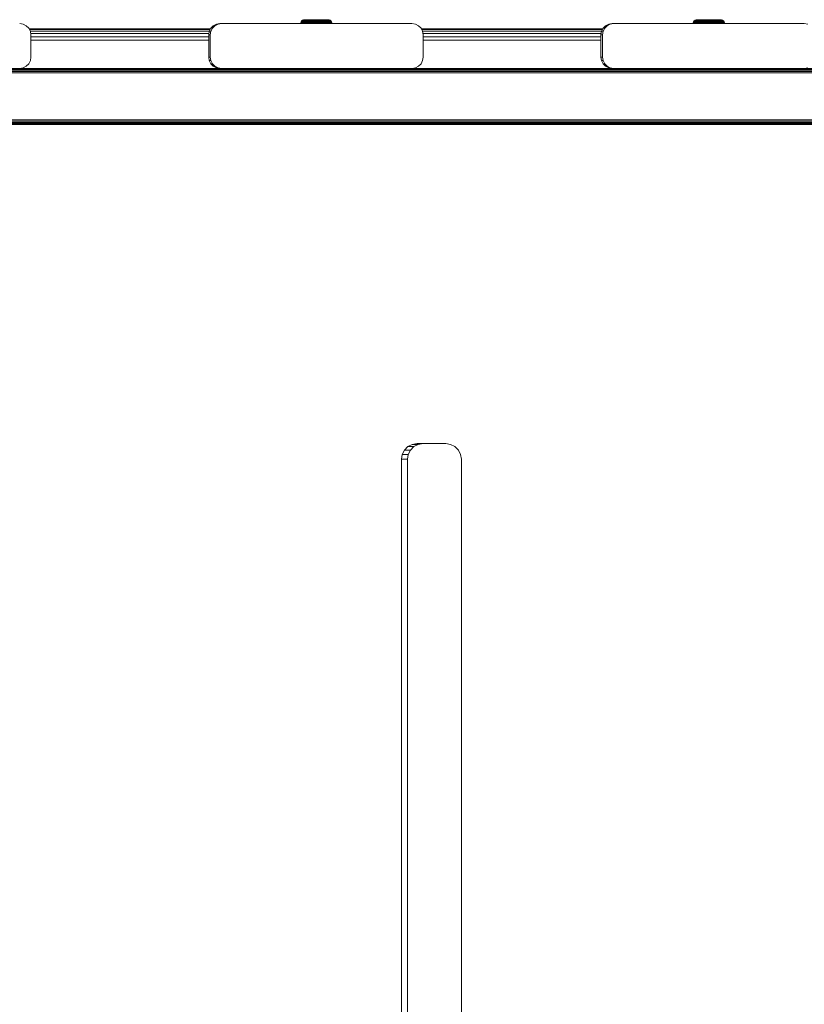
# Model space of a CAD drawing. Units: millimetres. Extents: x -1289 to 578302, y -1972 to 596964.
# Drawn here: x 4054 to 4404, y 7412 to 7851 of the extents above; entities that cross this region are included whole.
import ezdxf

# ---------------------------------------------------------------- set-up
doc = ezdxf.new("R2010")
doc.units = ezdxf.units.MM
doc.layers.add('Контур', color=7, linetype='Continuous', lineweight=15)

msp = doc.modelspace()

# ---------------------------------------------------------------- linework, layer by layer
at = {"layer": 'Контур'}
for p, q in [((4053.577, 7849.542), (4055.123, 7849.298)), ((4142.895, 7849.541), (4141.35, 7849.296)), ((4143.604, 7849.542), (4142.059, 7849.298)), ((4143.604, 7849.542), (4142.895, 7849.541)), ((4228.604, 7849.542), (4143.604, 7849.542)), ((4178.919, 7849.568), (4178.938, 7849.822)), ((4178.919, 7849.568), (4178.999, 7849.568)), ((4179.088, 7850.306), (4178.938, 7849.822)), ((4178.938, 7849.822), (4179.018, 7849.822)), ((4178.999, 7849.568), (4179.018, 7849.822)), ((4178.999, 7849.568), (4179.233, 7849.568)), ((4179.165, 7850.306), (4179.018, 7849.822)), ((4179.018, 7849.822), (4179.251, 7849.822)), ((4179.373, 7850.724), (4179.088, 7850.306)), ((4179.088, 7850.306), (4179.165, 7850.306)), ((4179.447, 7850.724), (4179.165, 7850.306)), ((4179.165, 7850.306), (4179.394, 7850.306)), ((4179.233, 7849.568), (4179.251, 7849.822)), ((4179.233, 7849.568), (4179.616, 7849.568)), ((4179.394, 7850.306), (4179.251, 7849.822)), ((4179.251, 7849.822), (4179.633, 7849.822)), ((4179.769, 7851.04), (4179.373, 7850.724)), ((4179.373, 7850.724), (4179.447, 7850.724)), ((4179.666, 7850.724), (4179.394, 7850.306)), ((4179.394, 7850.306), (4179.768, 7850.306)), ((4179.447, 7850.724), (4179.666, 7850.724)), ((4179.616, 7849.568), (4179.633, 7849.822)), ((4179.616, 7849.568), (4180.14, 7849.568)), ((4179.768, 7850.306), (4179.633, 7849.822)), ((4179.633, 7849.822), (4180.156, 7849.822)), ((4179.666, 7850.724), (4180.025, 7850.724)), ((4180.025, 7850.724), (4179.768, 7850.306)), ((4179.768, 7850.306), (4180.28, 7850.306)), ((4180.241, 7851.226), (4179.769, 7851.04)), ((4179.769, 7851.04), (4179.839, 7851.04)), ((4179.839, 7851.04), (4180.045, 7851.04)), ((4180.025, 7850.724), (4180.515, 7850.724)), ((4180.045, 7851.04), (4180.382, 7851.04)), ((4180.14, 7849.568), (4180.156, 7849.822)), ((4180.14, 7849.568), (4180.794, 7849.568)), ((4180.156, 7849.822), (4180.28, 7850.306)), ((4180.808, 7849.822), (4180.156, 7849.822)), ((4180.63, 7851.268), (4180.241, 7851.226)), ((4180.241, 7851.226), (4180.306, 7851.226)), ((4180.28, 7850.306), (4180.515, 7850.724)), ((4180.917, 7850.306), (4180.28, 7850.306)), ((4180.306, 7851.226), (4180.495, 7851.226)), ((4180.382, 7851.04), (4180.842, 7851.04)), ((4180.495, 7851.226), (4180.806, 7851.226)), ((4181.126, 7850.724), (4180.515, 7850.724)), ((4180.649, 7851.268), (4180.63, 7851.268)), ((4180.82, 7851.268), (4180.649, 7851.268)), ((4180.794, 7849.568), (4180.808, 7849.822)), ((4180.794, 7849.568), (4181.562, 7849.568)), ((4181.232, 7851.226), (4180.806, 7851.226)), ((4180.917, 7850.306), (4180.808, 7849.822)), ((4180.808, 7849.822), (4181.573, 7849.822)), ((4181.138, 7851.268), (4180.82, 7851.268)), ((4181.416, 7851.04), (4180.842, 7851.04)), ((4181.126, 7850.724), (4180.917, 7850.306)), ((4180.917, 7850.306), (4181.666, 7850.306)), ((4181.126, 7850.724), (4181.844, 7850.724)), ((4181.593, 7851.268), (4181.138, 7851.268)), ((4181.232, 7851.226), (4181.762, 7851.226)), ((4181.416, 7851.04), (4182.091, 7851.04)), ((4181.562, 7849.568), (4181.573, 7849.822)), ((4181.562, 7849.568), (4182.427, 7849.568)), ((4181.666, 7850.306), (4181.573, 7849.822)), ((4181.573, 7849.822), (4182.436, 7849.822)), ((4182.172, 7851.268), (4181.593, 7851.268)), ((4181.844, 7850.724), (4181.666, 7850.306)), ((4181.666, 7850.306), (4182.511, 7850.306)), ((4181.762, 7851.226), (4182.385, 7851.226)), ((4181.844, 7850.724), (4182.653, 7850.724)), ((4182.091, 7851.04), (4182.851, 7851.04)), ((4182.86, 7851.268), (4182.172, 7851.268)), ((4182.385, 7851.226), (4183.086, 7851.226)), ((4182.427, 7849.568), (4182.436, 7849.822)), ((4182.427, 7849.568), (4183.37, 7849.568)), ((4182.511, 7850.306), (4182.436, 7849.822)), ((4182.436, 7849.822), (4183.377, 7849.822)), ((4182.653, 7850.724), (4182.511, 7850.306)), ((4182.511, 7850.306), (4183.431, 7850.306)), ((4182.653, 7850.724), (4183.535, 7850.724)), ((4182.851, 7851.04), (4183.68, 7851.04)), ((4183.635, 7851.268), (4182.86, 7851.268)), ((4183.086, 7851.226), (4183.851, 7851.226)), ((4183.37, 7849.568), (4183.377, 7849.822)), ((4183.37, 7849.568), (4184.37, 7849.568)), ((4183.431, 7850.306), (4183.377, 7849.822)), ((4183.377, 7849.822), (4184.374, 7849.822)), ((4183.535, 7850.724), (4183.431, 7850.306)), ((4183.431, 7850.306), (4184.407, 7850.306)), ((4183.535, 7850.724), (4184.471, 7850.724)), ((4184.476, 7851.268), (4183.635, 7851.268)), ((4183.68, 7851.04), (4184.558, 7851.04)), ((4183.851, 7851.226), (4184.663, 7851.226)), ((4184.37, 7849.568), (4184.374, 7849.822)), ((4184.37, 7849.568), (4185.405, 7849.568)), ((4184.407, 7850.306), (4184.374, 7849.822)), ((4184.374, 7849.822), (4185.406, 7849.822)), ((4184.471, 7850.724), (4184.407, 7850.306)), ((4184.407, 7850.306), (4185.417, 7850.306)), ((4184.471, 7850.724), (4185.438, 7850.724)), ((4185.359, 7851.268), (4184.476, 7851.268)), ((4184.558, 7851.04), (4185.467, 7851.04)), ((4184.663, 7851.226), (4185.502, 7851.226)), ((4186.258, 7851.268), (4185.359, 7851.268)), ((4185.405, 7849.568), (4185.406, 7849.822)), ((4185.405, 7849.568), (4186.451, 7849.568)), ((4185.417, 7850.306), (4185.406, 7849.822)), ((4185.406, 7849.822), (4186.45, 7849.822)), ((4185.438, 7850.724), (4185.417, 7850.306)), ((4185.417, 7850.306), (4186.438, 7850.306)), ((4185.438, 7850.724), (4186.417, 7850.724)), ((4185.467, 7851.04), (4186.387, 7851.04)), ((4186.351, 7851.226), (4185.502, 7851.226)), ((4187.147, 7851.268), (4186.258, 7851.268)), ((4186.351, 7851.226), (4187.19, 7851.226)), ((4186.387, 7851.04), (4187.295, 7851.04)), ((4186.417, 7850.724), (4187.384, 7850.724)), ((4186.417, 7850.724), (4186.438, 7850.306)), ((4186.438, 7850.306), (4187.448, 7850.306)), ((4186.438, 7850.306), (4186.45, 7849.822)), ((4186.45, 7849.822), (4187.481, 7849.822)), ((4186.451, 7849.568), (4186.45, 7849.822)), ((4186.451, 7849.568), (4187.485, 7849.568)), ((4188, 7851.268), (4187.147, 7851.268)), ((4188, 7851.226), (4187.19, 7851.226)), ((4188.173, 7851.04), (4187.295, 7851.04)), ((4188.318, 7850.724), (4187.384, 7850.724)), ((4187.448, 7850.306), (4187.384, 7850.724)), ((4188.423, 7850.306), (4187.448, 7850.306)), ((4187.481, 7849.822), (4187.448, 7850.306)), ((4188.478, 7849.822), (4187.481, 7849.822)), ((4187.485, 7849.568), (4187.481, 7849.822)), ((4187.485, 7849.568), (4188.485, 7849.568)), ((4188.794, 7851.268), (4188, 7851.268)), ((4188, 7851.226), (4188.765, 7851.226)), ((4188.173, 7851.04), (4189.001, 7851.04)), ((4188.318, 7850.724), (4189.199, 7850.724)), ((4188.318, 7850.724), (4188.423, 7850.306)), ((4188.423, 7850.306), (4189.343, 7850.306)), ((4188.423, 7850.306), (4188.478, 7849.822)), ((4188.478, 7849.822), (4189.417, 7849.822)), ((4188.485, 7849.568), (4188.478, 7849.822)), ((4188.485, 7849.568), (4189.427, 7849.568)), ((4188.765, 7851.226), (4189.465, 7851.226)), ((4189.505, 7851.268), (4188.794, 7851.268)), ((4189.001, 7851.04), (4189.76, 7851.04)), ((4189.199, 7850.724), (4190.007, 7850.724)), ((4189.199, 7850.724), (4189.343, 7850.306)), ((4189.343, 7850.306), (4190.185, 7850.306)), ((4189.343, 7850.306), (4189.417, 7849.822)), ((4189.417, 7849.822), (4190.279, 7849.822)), ((4189.427, 7849.568), (4189.417, 7849.822)), ((4189.427, 7849.568), (4190.291, 7849.568)), ((4189.465, 7851.226), (4190.087, 7851.226)), ((4190.113, 7851.268), (4189.505, 7851.268)), ((4189.76, 7851.04), (4190.433, 7851.04)), ((4190.007, 7850.724), (4190.723, 7850.724)), ((4190.007, 7850.724), (4190.185, 7850.306)), ((4190.087, 7851.226), (4190.615, 7851.226)), ((4190.601, 7851.268), (4190.113, 7851.268)), ((4190.185, 7850.306), (4190.933, 7850.306)), ((4190.185, 7850.306), (4190.279, 7849.822)), ((4190.279, 7849.822), (4191.043, 7849.822)), ((4190.291, 7849.568), (4190.279, 7849.822)), ((4190.291, 7849.568), (4191.057, 7849.568)), ((4190.433, 7851.04), (4191.005, 7851.04)), ((4190.953, 7851.268), (4190.601, 7851.268)), ((4190.615, 7851.226), (4191.038, 7851.226)), ((4190.723, 7850.724), (4191.333, 7850.724)), ((4190.723, 7850.724), (4190.933, 7850.306)), ((4190.933, 7850.306), (4191.569, 7850.306)), ((4190.933, 7850.306), (4191.043, 7849.822)), ((4191.161, 7851.268), (4190.953, 7851.268)), ((4191.005, 7851.04), (4191.464, 7851.04)), ((4191.038, 7851.226), (4191.347, 7851.226)), ((4191.043, 7849.822), (4191.692, 7849.822)), ((4191.057, 7849.568), (4191.043, 7849.822)), ((4191.057, 7849.568), (4191.708, 7849.568)), ((4191.161, 7851.268), (4191.218, 7851.268)), ((4191.218, 7851.268), (4191.598, 7851.226)), ((4191.333, 7850.724), (4191.821, 7850.724)), ((4191.333, 7850.724), (4191.569, 7850.306)), ((4191.535, 7851.226), (4191.347, 7851.226)), ((4191.464, 7851.04), (4191.798, 7851.04)), ((4191.598, 7851.226), (4191.535, 7851.226)), ((4191.569, 7850.306), (4192.078, 7850.306)), ((4191.569, 7850.306), (4191.692, 7849.822)), ((4191.598, 7851.226), (4192.069, 7851.04)), ((4191.692, 7849.822), (4192.213, 7849.822)), ((4191.708, 7849.568), (4191.692, 7849.822)), ((4191.708, 7849.568), (4192.23, 7849.568)), ((4192.002, 7851.04), (4191.798, 7851.04)), ((4191.821, 7850.724), (4192.177, 7850.724)), ((4191.821, 7850.724), (4192.078, 7850.306)), ((4192.069, 7851.04), (4192.002, 7851.04)), ((4192.069, 7851.04), (4192.465, 7850.724)), ((4192.078, 7850.306), (4192.45, 7850.306)), ((4192.078, 7850.306), (4192.213, 7849.822)), ((4192.177, 7850.724), (4192.45, 7850.306)), ((4192.394, 7850.724), (4192.177, 7850.724)), ((4192.213, 7849.822), (4192.593, 7849.822)), ((4192.23, 7849.568), (4192.213, 7849.822)), ((4192.23, 7849.568), (4192.611, 7849.568)), ((4192.676, 7850.306), (4192.394, 7850.724)), ((4192.465, 7850.724), (4192.394, 7850.724)), ((4192.45, 7850.306), (4192.593, 7849.822)), ((4192.676, 7850.306), (4192.45, 7850.306)), ((4192.465, 7850.724), (4192.751, 7850.306)), ((4192.611, 7849.568), (4192.593, 7849.822)), ((4192.824, 7849.822), (4192.593, 7849.822)), ((4192.842, 7849.568), (4192.611, 7849.568)), ((4192.824, 7849.822), (4192.676, 7850.306)), ((4192.751, 7850.306), (4192.676, 7850.306)), ((4192.751, 7850.306), (4192.9, 7849.822)), ((4192.842, 7849.568), (4192.824, 7849.822)), ((4192.9, 7849.822), (4192.824, 7849.822)), ((4192.842, 7849.568), (4192.919, 7849.568)), ((4192.919, 7849.568), (4192.9, 7849.822)), ((4228.604, 7849.542), (4230.149, 7849.298)), ((4317.921, 7849.541), (4316.375, 7849.296)), ((4318.629, 7849.542), (4317.084, 7849.298)), ((4318.629, 7849.542), (4317.921, 7849.541)), ((4403.629, 7849.542), (4318.629, 7849.542)), ((4354.047, 7849.568), (4354.066, 7849.822)), ((4354.047, 7849.568), (4354.126, 7849.568)), ((4354.215, 7850.306), (4354.066, 7849.822)), ((4354.066, 7849.822), (4354.145, 7849.822)), ((4354.126, 7849.568), (4354.145, 7849.822)), ((4354.126, 7849.568), (4354.36, 7849.568)), ((4354.293, 7850.306), (4354.145, 7849.822)), ((4354.145, 7849.822), (4354.378, 7849.822)), ((4354.501, 7850.724), (4354.215, 7850.306)), ((4354.215, 7850.306), (4354.293, 7850.306)), ((4354.575, 7850.724), (4354.293, 7850.306)), ((4354.293, 7850.306), (4354.521, 7850.306)), ((4354.36, 7849.568), (4354.378, 7849.822)), ((4354.36, 7849.568), (4354.744, 7849.568)), ((4354.521, 7850.306), (4354.378, 7849.822)), ((4354.378, 7849.822), (4354.761, 7849.822)), ((4354.897, 7851.04), (4354.501, 7850.724)), ((4354.501, 7850.724), (4354.575, 7850.724)), ((4354.794, 7850.724), (4354.521, 7850.306)), ((4354.521, 7850.306), (4354.895, 7850.306)), ((4354.575, 7850.724), (4354.794, 7850.724)), ((4354.744, 7849.568), (4354.761, 7849.822)), ((4354.744, 7849.568), (4355.268, 7849.568)), ((4354.895, 7850.306), (4354.761, 7849.822)), ((4354.761, 7849.822), (4355.284, 7849.822)), ((4354.794, 7850.724), (4355.152, 7850.724)), ((4355.152, 7850.724), (4354.895, 7850.306)), ((4354.895, 7850.306), (4355.407, 7850.306)), ((4355.369, 7851.226), (4354.897, 7851.04)), ((4354.897, 7851.04), (4354.967, 7851.04)), ((4354.967, 7851.04), (4355.172, 7851.04)), ((4355.152, 7850.724), (4355.643, 7850.724)), ((4355.172, 7851.04), (4355.509, 7851.04)), ((4355.268, 7849.568), (4355.284, 7849.822)), ((4355.268, 7849.568), (4355.921, 7849.568)), ((4355.284, 7849.822), (4355.407, 7850.306)), ((4355.935, 7849.822), (4355.284, 7849.822)), ((4355.757, 7851.268), (4355.369, 7851.226)), ((4355.369, 7851.226), (4355.433, 7851.226)), ((4355.407, 7850.306), (4355.643, 7850.724)), ((4356.045, 7850.306), (4355.407, 7850.306)), ((4355.433, 7851.226), (4355.623, 7851.226)), ((4355.509, 7851.04), (4355.97, 7851.04)), ((4355.623, 7851.226), (4355.934, 7851.226)), ((4356.254, 7850.724), (4355.643, 7850.724)), ((4355.777, 7851.268), (4355.757, 7851.268)), ((4355.948, 7851.268), (4355.777, 7851.268)), ((4355.921, 7849.568), (4355.935, 7849.822)), ((4355.921, 7849.568), (4356.689, 7849.568)), ((4356.359, 7851.226), (4355.934, 7851.226)), ((4356.045, 7850.306), (4355.935, 7849.822)), ((4355.935, 7849.822), (4356.701, 7849.822)), ((4356.265, 7851.268), (4355.948, 7851.268)), ((4356.544, 7851.04), (4355.97, 7851.04)), ((4356.254, 7850.724), (4356.045, 7850.306)), ((4356.045, 7850.306), (4356.794, 7850.306)), ((4356.254, 7850.724), (4356.972, 7850.724)), ((4356.72, 7851.268), (4356.265, 7851.268)), ((4356.359, 7851.226), (4356.889, 7851.226)), ((4356.544, 7851.04), (4357.218, 7851.04)), ((4356.689, 7849.568), (4356.701, 7849.822)), ((4356.689, 7849.568), (4357.554, 7849.568)), ((4356.794, 7850.306), (4356.701, 7849.822)), ((4356.701, 7849.822), (4357.564, 7849.822)), ((4357.3, 7851.268), (4356.72, 7851.268)), ((4356.972, 7850.724), (4356.794, 7850.306)), ((4356.794, 7850.306), (4357.638, 7850.306)), ((4356.889, 7851.226), (4357.512, 7851.226)), ((4356.972, 7850.724), (4357.781, 7850.724)), ((4357.218, 7851.04), (4357.978, 7851.04)), ((4357.987, 7851.268), (4357.3, 7851.268)), ((4357.512, 7851.226), (4358.214, 7851.226)), ((4357.554, 7849.568), (4357.564, 7849.822)), ((4357.554, 7849.568), (4358.497, 7849.568)), ((4357.638, 7850.306), (4357.564, 7849.822)), ((4357.564, 7849.822), (4358.504, 7849.822)), ((4357.781, 7850.724), (4357.638, 7850.306)), ((4357.638, 7850.306), (4358.559, 7850.306)), ((4357.781, 7850.724), (4358.663, 7850.724)), ((4357.978, 7851.04), (4358.807, 7851.04)), ((4358.763, 7851.268), (4357.987, 7851.268)), ((4358.214, 7851.226), (4358.979, 7851.226)), ((4358.497, 7849.568), (4358.504, 7849.822)), ((4358.497, 7849.568), (4359.498, 7849.568)), ((4358.559, 7850.306), (4358.504, 7849.822)), ((4358.504, 7849.822), (4359.502, 7849.822)), ((4358.663, 7850.724), (4358.559, 7850.306)), ((4358.559, 7850.306), (4359.535, 7850.306)), ((4358.663, 7850.724), (4359.598, 7850.724)), ((4359.604, 7851.268), (4358.763, 7851.268)), ((4358.807, 7851.04), (4359.686, 7851.04)), ((4358.979, 7851.226), (4359.79, 7851.226)), ((4359.498, 7849.568), (4359.502, 7849.822)), ((4359.498, 7849.568), (4360.532, 7849.568)), ((4359.535, 7850.306), (4359.502, 7849.822)), ((4359.502, 7849.822), (4360.534, 7849.822)), ((4359.598, 7850.724), (4359.535, 7850.306)), ((4359.535, 7850.306), (4360.545, 7850.306)), ((4359.598, 7850.724), (4360.566, 7850.724)), ((4360.487, 7851.268), (4359.604, 7851.268)), ((4359.686, 7851.04), (4360.595, 7851.04)), ((4359.79, 7851.226), (4360.629, 7851.226)), ((4361.385, 7851.268), (4360.487, 7851.268)), ((4360.532, 7849.568), (4360.534, 7849.822)), ((4360.532, 7849.568), (4361.579, 7849.568)), ((4360.545, 7850.306), (4360.534, 7849.822)), ((4360.534, 7849.822), (4361.577, 7849.822)), ((4360.566, 7850.724), (4360.545, 7850.306)), ((4360.545, 7850.306), (4361.566, 7850.306)), ((4360.566, 7850.724), (4361.544, 7850.724)), ((4360.595, 7851.04), (4361.514, 7851.04)), ((4361.478, 7851.226), (4360.629, 7851.226)), ((4362.274, 7851.268), (4361.385, 7851.268)), ((4361.478, 7851.226), (4362.317, 7851.226)), ((4361.514, 7851.04), (4362.423, 7851.04)), ((4361.544, 7850.724), (4362.511, 7850.724)), ((4361.544, 7850.724), (4361.566, 7850.306)), ((4361.566, 7850.306), (4362.575, 7850.306)), ((4361.566, 7850.306), (4361.577, 7849.822)), ((4361.577, 7849.822), (4362.609, 7849.822)), ((4361.579, 7849.568), (4361.577, 7849.822)), ((4361.579, 7849.568), (4362.613, 7849.568)), ((4363.128, 7851.268), (4362.274, 7851.268)), ((4363.128, 7851.226), (4362.317, 7851.226)), ((4363.301, 7851.04), (4362.423, 7851.04)), ((4363.446, 7850.724), (4362.511, 7850.724)), ((4362.575, 7850.306), (4362.511, 7850.724)), ((4363.551, 7850.306), (4362.575, 7850.306)), ((4362.609, 7849.822), (4362.575, 7850.306)), ((4363.605, 7849.822), (4362.609, 7849.822)), ((4362.613, 7849.568), (4362.609, 7849.822)), ((4362.613, 7849.568), (4363.612, 7849.568)), ((4363.922, 7851.268), (4363.128, 7851.268)), ((4363.128, 7851.226), (4363.892, 7851.226)), ((4363.301, 7851.04), (4364.128, 7851.04)), ((4363.446, 7850.724), (4364.327, 7850.724)), ((4363.446, 7850.724), (4363.551, 7850.306)), ((4363.551, 7850.306), (4364.47, 7850.306)), ((4363.551, 7850.306), (4363.605, 7849.822)), ((4363.605, 7849.822), (4364.545, 7849.822)), ((4363.612, 7849.568), (4363.605, 7849.822)), ((4363.612, 7849.568), (4364.554, 7849.568)), ((4363.892, 7851.226), (4364.593, 7851.226)), ((4364.633, 7851.268), (4363.922, 7851.268)), ((4364.128, 7851.04), (4364.887, 7851.04)), ((4364.327, 7850.724), (4365.135, 7850.724)), ((4364.327, 7850.724), (4364.47, 7850.306)), ((4364.47, 7850.306), (4365.313, 7850.306)), ((4364.47, 7850.306), (4364.545, 7849.822)), ((4364.545, 7849.822), (4365.406, 7849.822)), ((4364.554, 7849.568), (4364.545, 7849.822)), ((4364.554, 7849.568), (4365.418, 7849.568)), ((4364.593, 7851.226), (4365.214, 7851.226)), ((4365.241, 7851.268), (4364.633, 7851.268)), ((4364.887, 7851.04), (4365.56, 7851.04)), ((4365.135, 7850.724), (4365.851, 7850.724)), ((4365.135, 7850.724), (4365.313, 7850.306)), ((4365.214, 7851.226), (4365.742, 7851.226)), ((4365.728, 7851.268), (4365.241, 7851.268)), ((4365.313, 7850.306), (4366.061, 7850.306)), ((4365.313, 7850.306), (4365.406, 7849.822)), ((4365.406, 7849.822), (4366.17, 7849.822)), ((4365.418, 7849.568), (4365.406, 7849.822)), ((4365.418, 7849.568), (4366.184, 7849.568)), ((4365.56, 7851.04), (4366.132, 7851.04)), ((4366.081, 7851.268), (4365.728, 7851.268)), ((4365.742, 7851.226), (4366.166, 7851.226)), ((4365.851, 7850.724), (4366.46, 7850.724)), ((4365.851, 7850.724), (4366.061, 7850.306)), ((4366.061, 7850.306), (4366.696, 7850.306)), ((4366.061, 7850.306), (4366.17, 7849.822)), ((4366.289, 7851.268), (4366.081, 7851.268)), ((4366.132, 7851.04), (4366.591, 7851.04)), ((4366.166, 7851.226), (4366.475, 7851.226)), ((4366.17, 7849.822), (4366.82, 7849.822)), ((4366.184, 7849.568), (4366.17, 7849.822)), ((4366.184, 7849.568), (4366.835, 7849.568)), ((4366.289, 7851.268), (4366.346, 7851.268)), ((4366.346, 7851.268), (4366.725, 7851.226)), ((4366.46, 7850.724), (4366.948, 7850.724)), ((4366.46, 7850.724), (4366.696, 7850.306)), ((4366.663, 7851.226), (4366.475, 7851.226)), ((4366.591, 7851.04), (4366.926, 7851.04)), ((4366.725, 7851.226), (4366.663, 7851.226)), ((4366.696, 7850.306), (4367.206, 7850.306)), ((4366.696, 7850.306), (4366.82, 7849.822)), ((4366.725, 7851.226), (4367.197, 7851.04)), ((4366.82, 7849.822), (4367.34, 7849.822)), ((4366.835, 7849.568), (4366.82, 7849.822)), ((4366.835, 7849.568), (4367.357, 7849.568)), ((4367.129, 7851.04), (4366.926, 7851.04)), ((4366.948, 7850.724), (4367.305, 7850.724)), ((4366.948, 7850.724), (4367.206, 7850.306)), ((4367.197, 7851.04), (4367.129, 7851.04)), ((4367.197, 7851.04), (4367.593, 7850.724)), ((4367.206, 7850.306), (4367.577, 7850.306)), ((4367.206, 7850.306), (4367.34, 7849.822)), ((4367.305, 7850.724), (4367.577, 7850.306)), ((4367.521, 7850.724), (4367.305, 7850.724)), ((4367.34, 7849.822), (4367.72, 7849.822)), ((4367.357, 7849.568), (4367.34, 7849.822)), ((4367.357, 7849.568), (4367.738, 7849.568)), ((4367.803, 7850.306), (4367.521, 7850.724)), ((4367.593, 7850.724), (4367.521, 7850.724)), ((4367.577, 7850.306), (4367.72, 7849.822)), ((4367.803, 7850.306), (4367.577, 7850.306)), ((4367.593, 7850.724), (4367.878, 7850.306)), ((4367.738, 7849.568), (4367.72, 7849.822)), ((4367.951, 7849.822), (4367.72, 7849.822)), ((4367.97, 7849.568), (4367.738, 7849.568)), ((4367.951, 7849.822), (4367.803, 7850.306)), ((4367.878, 7850.306), (4367.803, 7850.306)), ((4367.878, 7850.306), (4368.028, 7849.822)), ((4367.97, 7849.568), (4367.951, 7849.822)), ((4368.028, 7849.822), (4367.951, 7849.822)), ((4367.97, 7849.568), (4368.047, 7849.568)), ((4368.047, 7849.568), (4368.028, 7849.822)), ((4403.629, 7849.542), (4405.174, 7849.298)), ((4055.123, 7849.298), (4056.516, 7848.587)), ((4056.516, 7848.587), (4057.623, 7847.481)), ((4057.623, 7847.481), (4058.333, 7846.087)), ((4138.677, 7847.141), (4057.796, 7847.141)), ((4138.552, 7846.896), (4057.921, 7846.896)), ((4138.191, 7846.186), (4058.283, 7846.186)), ((4058.333, 7846.087), (4058.577, 7844.542)), ((4137.98, 7845.08), (4058.492, 7845.08)), ((4138.14, 7846.086), (4137.895, 7844.541)), ((4138.85, 7847.48), (4138.14, 7846.086)), ((4138.849, 7846.087), (4138.14, 7846.086)), ((4138.604, 7844.542), (4138.849, 7846.087)), ((4138.849, 7846.087), (4139.559, 7847.481)), ((4139.956, 7848.586), (4138.85, 7847.48)), ((4139.559, 7847.481), (4138.85, 7847.48)), ((4139.559, 7847.481), (4140.665, 7848.587)), ((4141.35, 7849.296), (4139.956, 7848.586)), ((4140.665, 7848.587), (4139.956, 7848.586)), ((4140.665, 7848.587), (4142.059, 7849.298)), ((4142.059, 7849.298), (4141.35, 7849.296)), ((4230.149, 7849.298), (4231.543, 7848.587)), ((4231.543, 7848.587), (4232.649, 7847.481)), ((4232.649, 7847.481), (4233.359, 7846.087)), ((4313.703, 7847.141), (4232.822, 7847.141)), ((4313.578, 7846.896), (4232.947, 7846.896)), ((4313.216, 7846.186), (4233.309, 7846.186)), ((4233.359, 7846.087), (4233.604, 7844.542)), ((4313.006, 7845.08), (4233.519, 7845.08)), ((4313.165, 7846.086), (4312.921, 7844.541)), ((4313.875, 7847.48), (4313.165, 7846.086)), ((4313.874, 7846.087), (4313.165, 7846.086)), ((4313.629, 7844.542), (4313.874, 7846.087)), ((4313.874, 7846.087), (4314.584, 7847.481)), ((4314.982, 7848.586), (4313.875, 7847.48)), ((4314.584, 7847.481), (4313.875, 7847.48)), ((4314.584, 7847.481), (4315.69, 7848.587)), ((4316.375, 7849.296), (4314.982, 7848.586)), ((4315.69, 7848.587), (4314.982, 7848.586)), ((4315.69, 7848.587), (4317.084, 7849.298)), ((4317.084, 7849.298), (4316.375, 7849.296)), ((4058.577, 7834.542), (4058.577, 7844.542)), ((4137.895, 7843.686), (4058.577, 7843.686)), ((4058.577, 7842.141), (4137.895, 7842.141)), ((4138.604, 7844.542), (4137.895, 7844.541)), ((4137.895, 7844.541), (4137.895, 7834.541)), ((4138.604, 7834.542), (4138.604, 7844.542)), ((4233.604, 7834.542), (4233.604, 7844.542)), ((4312.921, 7843.686), (4233.604, 7843.686)), ((4233.604, 7842.141), (4312.921, 7842.141)), ((4313.629, 7844.542), (4312.921, 7844.541)), ((4312.921, 7844.541), (4312.921, 7834.541)), ((4313.629, 7834.542), (4313.629, 7844.542)), ((4058.333, 7832.997), (4057.623, 7831.603)), ((4058.577, 7834.542), (4058.333, 7832.997)), ((4138.604, 7834.542), (4137.895, 7834.541)), ((4137.895, 7834.541), (4138.14, 7832.996)), ((4138.849, 7832.997), (4138.14, 7832.996)), ((4138.14, 7832.996), (4138.85, 7831.602)), ((4138.849, 7832.997), (4138.604, 7834.542)), ((4139.559, 7831.603), (4138.849, 7832.997)), ((4233.359, 7832.997), (4232.649, 7831.603)), ((4233.604, 7834.542), (4233.359, 7832.997)), ((4313.629, 7834.542), (4312.921, 7834.541)), ((4312.921, 7834.541), (4313.165, 7832.996)), ((4313.874, 7832.997), (4313.165, 7832.996)), ((4313.165, 7832.996), (4313.875, 7831.602)), ((4313.874, 7832.997), (4313.629, 7834.542)), ((4314.584, 7831.603), (4313.874, 7832.997)), ((3588.354, 7829.447), (5532.251, 7829.444)), ((3588.638, 7829.162), (5532.252, 7829.16)), ((3589.08, 7828.72), (5532.252, 7828.718)), ((3589.638, 7828.162), (5532.252, 7828.16)), ((3590.256, 7827.544), (5532.252, 7827.542)), ((4053.577, 7829.542), (4055.123, 7829.787)), ((4053.588, 7829.544), (4143.537, 7829.544)), ((4056.516, 7830.497), (4055.123, 7829.787)), ((4057.623, 7831.603), (4056.516, 7830.497)), ((4139.559, 7831.603), (4138.85, 7831.602)), ((4138.85, 7831.602), (4139.956, 7830.496)), ((4140.665, 7830.497), (4139.559, 7831.603)), ((4140.665, 7830.497), (4139.956, 7830.496)), ((4139.956, 7830.496), (4141.35, 7829.786)), ((4142.059, 7829.787), (4140.665, 7830.497)), ((4142.059, 7829.787), (4141.35, 7829.786)), ((4142.879, 7829.544), (4141.35, 7829.786)), ((4143.604, 7829.542), (4142.059, 7829.787)), ((4143.604, 7829.542), (4143.547, 7829.542)), ((4143.604, 7829.542), (4228.604, 7829.542)), ((4228.604, 7829.542), (4228.56, 7829.542)), ((4228.604, 7829.542), (4230.149, 7829.787)), ((4228.613, 7829.544), (4318.563, 7829.544)), ((4231.543, 7830.497), (4230.149, 7829.787)), ((4232.649, 7831.603), (4231.543, 7830.497)), ((4314.584, 7831.603), (4313.875, 7831.602)), ((4313.875, 7831.602), (4314.982, 7830.496)), ((4315.69, 7830.497), (4314.584, 7831.603)), ((4315.69, 7830.497), (4314.982, 7830.496)), ((4314.982, 7830.496), (4316.375, 7829.786)), ((4317.084, 7829.787), (4315.69, 7830.497)), ((4317.084, 7829.787), (4316.375, 7829.786)), ((4317.906, 7829.544), (4316.375, 7829.786)), ((4318.629, 7829.542), (4317.084, 7829.787)), ((4318.629, 7829.542), (4318.572, 7829.542)), ((4318.629, 7829.542), (4403.629, 7829.542)), ((4403.629, 7829.542), (4403.585, 7829.542)), ((4403.629, 7829.542), (4405.174, 7829.787)), ((3611.256, 7806.544), (5532.252, 7806.542)), ((3611.874, 7805.926), (5532.252, 7805.924)), ((3612.432, 7805.369), (5532.252, 7805.367)), ((3612.874, 7804.926), (5532.252, 7804.924)), ((3613.158, 7804.642), (5532.251, 7804.64)), ((3613.256, 7804.544), (5532.25, 7804.542)), ((3613.256, 7804.544), (5532.205, 7804.542)), ((4226.785, 7660.804), (4225.253, 7659.255)), ((4228.715, 7661.798), (4226.785, 7660.804)), ((4229.445, 7660.804), (4226.785, 7660.804)), ((4227.914, 7659.255), (4229.445, 7660.804)), ((4230.854, 7662.141), (4228.715, 7661.798)), ((4231.375, 7661.798), (4228.715, 7661.798)), ((4229.445, 7660.804), (4231.375, 7661.798)), ((4243.711, 7662.141), (4230.854, 7662.141)), ((4231.375, 7661.798), (4233.515, 7662.141)), ((4245.851, 7661.798), (4243.711, 7662.141)), ((4247.781, 7660.804), (4245.851, 7661.798)), ((4249.312, 7659.255), (4247.781, 7660.804)), ((4224.27, 7657.304), (4223.931, 7655.141)), ((4225.253, 7659.255), (4224.27, 7657.304)), ((4226.931, 7657.304), (4224.27, 7657.304)), ((4227.914, 7659.255), (4225.253, 7659.255)), ((4226.592, 7655.141), (4226.931, 7657.304)), ((4226.931, 7657.304), (4227.914, 7659.255)), ((4250.296, 7657.304), (4249.312, 7659.255)), ((4250.634, 7655.141), (4250.296, 7657.304)), ((4223.931, 7169.141), (4223.931, 7655.141)), ((4226.592, 7655.141), (4223.931, 7655.141)), ((4226.592, 7169.141), (4226.592, 7655.141)), ((4250.634, 7169.141), (4250.634, 7655.141))]:
    msp.add_line(p, q, dxfattribs=at)

doc.saveas('drawing.dxf')
